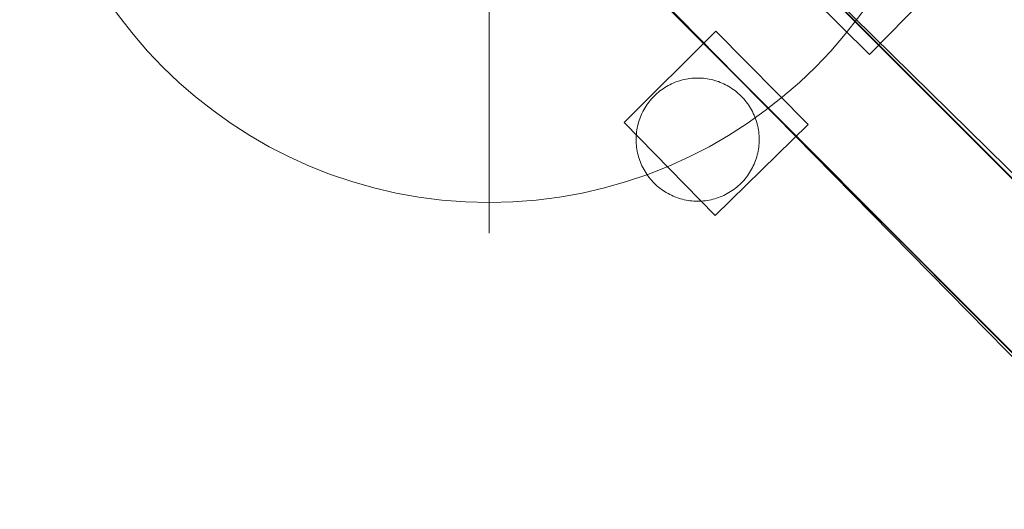
# Model space of a CAD drawing. Units: millimetres. Extents: x 701 to 17430, y -7805 to 6536.
# Drawn here: x 11219 to 11540, y -4735 to -4576 of the extents above; entities that cross this region are included whole.
import ezdxf

# ---------------------------------------------------------------- set-up
doc = ezdxf.new("R2010")
doc.units = ezdxf.units.MM
doc.header["$MEASUREMENT"] = 0
doc.linetypes.add('Wipeout_Contour', pattern=[1000, 0, -1000])
doc.layers.add('STREFA', color=7, linetype='Continuous')
doc.layers.add('STREFA_Nr_pióra__7', color=7, linetype='Continuous', lineweight=18)
doc.layers.add('ZESTAW_Nr_pióra__7_Nr_pióra__7', color=7, linetype='Continuous', lineweight=18)
doc.styles.add('GENERATED_STYLE_1', font='txt')
doc.dimstyles.new('GENERATED_STYLE__1', dxfattribs={"dimtxt": 150, "dimasz": 91.78744, "dimexe": 0.18, "dimexo": 0, "dimgap": 0.09, "dimtad": 0, "dimtih": 1, "dimtoh": 1, "dimdec": 0, "dimlfac": 0.1, "dimzin": 0, "dimdsep": 46, "dimtxsty": 'GENERATED_STYLE_1', "dimblk": 'ARROWHEAD_5', "dimblk1": 'ARROWHEAD_5', "dimblk2": 'ARROWHEAD_5', "dimcen": 0.09, "dimclrd": 7, "dimclre": 7, "dimclrt": 7, "dimazin": 0, "dimtfac": 1, "dimtdec": 4, "dimtmove": 0, "dimatfit": 3, "dimfxl": 0, "dimtolj": 1, "dimtzin": 0, "dimarcsym": 0})
doc.dimstyles.new('GENERATED_STYLE__2', dxfattribs={"dimtxt": 150, "dimasz": 91.78744, "dimexe": 0.18, "dimexo": 0, "dimgap": 0.09, "dimtad": 0, "dimdec": 0, "dimlfac": 0.1, "dimzin": 0, "dimdsep": 46, "dimtxsty": 'GENERATED_STYLE_1', "dimblk": 'ARROWHEAD_5', "dimblk1": 'ARROWHEAD_5', "dimblk2": 'ARROWHEAD_5', "dimcen": 0.09, "dimclrd": 7, "dimclre": 7, "dimclrt": 7, "dimazin": 0, "dimtfac": 1, "dimtdec": 4, "dimtmove": 0, "dimatfit": 3, "dimfxl": 0, "dimtolj": 1, "dimtzin": 0, "dimarcsym": 0})
doc.dimstyles.new('GENERATED_STYLE__3', dxfattribs={"dimtxt": 150, "dimasz": 91.78744, "dimexe": 0.18, "dimexo": 3000, "dimgap": 0.09, "dimtad": 0, "dimdec": 0, "dimlfac": 0.1, "dimzin": 0, "dimdsep": 46, "dimtxsty": 'GENERATED_STYLE_1', "dimblk": 'ARROWHEAD_5', "dimblk1": 'ARROWHEAD_5', "dimblk2": 'ARROWHEAD_5', "dimcen": 0.09, "dimclrd": 7, "dimclre": 7, "dimclrt": 7, "dimazin": 0, "dimtfac": 1, "dimtdec": 4, "dimtmove": 0, "dimatfit": 3, "dimfxl": 0, "dimtolj": 1, "dimtzin": 0, "dimarcsym": 0})
doc.dimstyles.new('GENERATED_STYLE__4', dxfattribs={"dimtxt": 150, "dimasz": 91.78744, "dimexe": 0.18, "dimexo": 3000, "dimgap": 0.09, "dimtad": 0, "dimtih": 1, "dimtoh": 1, "dimdec": 0, "dimlfac": 0.1, "dimzin": 0, "dimdsep": 46, "dimtxsty": 'GENERATED_STYLE_1', "dimblk": 'ARROWHEAD_5', "dimblk1": 'ARROWHEAD_5', "dimblk2": 'ARROWHEAD_5', "dimcen": 0.09, "dimclrd": 7, "dimclre": 7, "dimclrt": 7, "dimazin": 0, "dimtfac": 1, "dimtdec": 4, "dimtmove": 0, "dimatfit": 3, "dimfxl": 0, "dimtolj": 1, "dimtzin": 0, "dimarcsym": 0})

# ---------------------------------------------------------------- blocks, each defined once
blk = doc.blocks.new('*D1')
at = {"layer": 'STREFA', "linetype": 'Continuous', "lineweight": 0, "true_color": 0x000000}
for points in [[(1671.32, -7205.36), (1764.63, -7230.36), (1764.63, -7180.36)], [(14809.54, -7205.36), (14716.24, -7180.36), (14716.24, -7230.36)]]:
    blk.add_hatch(color=18, dxfattribs=at).paths.add_polyline_path(points)
at = {"layer": 'STREFA_Nr_pióra__7', "linetype": 'Continuous'}
for p, q in [((1671.32, -7295.94), (1671.32, -7114.78)), ((14809.54, -7295.94), (14809.54, -7114.78)), ((1671.32, -7205.36), (1764.63, -7180.36)), ((1764.63, -7180.36), (1764.63, -7230.36)), ((14809.54, -7205.36), (14716.24, -7180.36)), ((14716.24, -7230.36), (14716.24, -7180.36)), ((1671.32, -7205.36), (1764.63, -7230.36)), ((1764.63, -7205.36), (7959.94, -7205.36)), ((8520.92, -7205.36), (14716.24, -7205.36)), ((14809.54, -7205.36), (14716.24, -7230.36))]:
    blk.add_line(p, q, dxfattribs=at)
at = {"color": 254, "linetype": 'Wipeout_Contour', "lineweight": 0, "ltscale": 43792.615669}
blk.add_wipeout([(7958.97, -7305.36), (8521.89, -7305.36), (8521.89, -7105.36), (7958.97, -7105.36)], dxfattribs=at).dxf.layer = 'STREFA'
at = {"layer": 'STREFA_Nr_pióra__7', "insert": (7983.97, -7280.36), "char_height": 150, "attachment_point": 7, "style": 'GENERATED_STYLE_1'}
blk.add_mtext('\\A1;{\\fArial|b0|i0|c238|p38;1\xa0314}', dxfattribs=at)
blk = doc.blocks.new('ARROWHEAD_5')
at = {"color": 0, "linetype": 'Continuous', "lineweight": 0}
blk.add_line((0, 0), (-1, 0), dxfattribs=at)
blk.add_solid([(-1, 0.2679), (0, 0), (-1, -0.2679), (-1, 0.2679)], dxfattribs=at)
blk = doc.blocks.new('*D3')
at = {"layer": 'STREFA', "linetype": 'Continuous', "lineweight": 0, "true_color": 0x000000}
for points in [[(16829.79, 5110.49), (16804.79, 5017.18), (16854.79, 5017.18)], [(16829.79, -5129.51), (16854.79, -5036.21), (16804.79, -5036.21)]]:
    blk.add_hatch(color=18, dxfattribs=at).paths.add_polyline_path(points)
at = {"layer": 'STREFA_Nr_pióra__7', "linetype": 'Continuous'}
for p, q in [((16920.37, 5110.49), (16739.21, 5110.49)), ((16829.79, 5110.49), (16804.79, 5017.18)), ((16829.79, 5110.49), (16854.79, 5017.18)), ((16854.79, 5017.18), (16804.79, 5017.18)), ((16829.79, 270.98), (16829.79, 5017.18)), ((16829.79, -5036.21), (16829.79, -290.01)), ((16829.79, -5129.51), (16804.79, -5036.21)), ((16804.79, -5036.21), (16854.79, -5036.21)), ((16829.79, -5129.51), (16854.79, -5036.21)), ((16920.37, -5129.51), (16739.21, -5129.51))]:
    blk.add_line(p, q, dxfattribs=at)
at = {"color": 254, "linetype": 'Wipeout_Contour', "lineweight": 0, "ltscale": 67328.574941}
blk.add_wipeout([(16929.79, -290.97), (16929.79, 271.94), (16729.79, 271.94), (16729.79, -290.97)], dxfattribs=at).dxf.layer = 'STREFA'
at = {"layer": 'STREFA_Nr_pióra__7', "insert": (16904.79, -265.97), "char_height": 150, "attachment_point": 7, "rotation": 90, "style": 'GENERATED_STYLE_1'}
blk.add_mtext('\\A1;{\\fArial|b0|i0|c238|p38;1\xa0024}', dxfattribs=at)
blk = doc.blocks.new('*D4')
at = {"layer": 'STREFA', "linetype": 'Continuous', "lineweight": 0, "true_color": 0x000000}
for points in [[(17329.79, 6534.1), (17304.79, 6440.8), (17354.79, 6440.8)], [(17329.79, -6705.64), (17354.79, -6612.34), (17304.79, -6612.34)]]:
    blk.add_hatch(color=18, dxfattribs=at).paths.add_polyline_path(points)
at = {"layer": 'STREFA_Nr_pióra__7', "linetype": 'Continuous'}
for p, q in [((17420.37, 6534.1), (14329.79, 6534.1)), ((17329.79, 6534.1), (17304.79, 6440.8)), ((17329.79, 6534.1), (17354.79, 6440.8)), ((17354.79, 6440.8), (17304.79, 6440.8)), ((17329.79, 194.72), (17329.79, 6440.8)), ((17329.79, -6612.34), (17329.79, -366.26)), ((17329.79, -6705.64), (17304.79, -6612.34)), ((17304.79, -6612.34), (17354.79, -6612.34)), ((17329.79, -6705.64), (17354.79, -6612.34)), ((17420.37, -6705.64), (14329.79, -6705.64))]:
    blk.add_line(p, q, dxfattribs=at)
at = {"color": 254, "linetype": 'Wipeout_Contour', "lineweight": 0, "ltscale": 69329.141482}
blk.add_wipeout([(17429.79, -367.23), (17429.79, 195.69), (17229.79, 195.69), (17229.79, -367.23)], dxfattribs=at).dxf.layer = 'STREFA'
at = {"layer": 'STREFA_Nr_pióra__7', "insert": (17404.79, -342.23), "char_height": 150, "attachment_point": 7, "rotation": 90, "style": 'GENERATED_STYLE_1'}
blk.add_mtext('\\A1;{\\fArial|b0|i0|c238|p38;1\xa0324}', dxfattribs=at)
blk = doc.blocks.new('*D5')
at = {"layer": 'STREFA', "linetype": 'Continuous', "lineweight": 0, "true_color": 0x000000}
for points in [[(700.5, -7705.36), (793.8, -7730.36), (793.8, -7680.36)], [(16305.1, -7705.36), (16211.8, -7680.36), (16211.8, -7730.36)]]:
    blk.add_hatch(color=18, dxfattribs=at).paths.add_polyline_path(points)
at = {"layer": 'STREFA_Nr_pióra__7', "linetype": 'Continuous'}
for p, q in [((700.5, -7795.94), (700.5, -4705.36)), ((16305.1, -7795.94), (16305.1, -4705.36)), ((700.5, -7705.36), (793.8, -7680.36)), ((793.8, -7680.36), (793.8, -7730.36)), ((16305.1, -7705.36), (16211.8, -7680.36)), ((16211.8, -7730.36), (16211.8, -7680.36)), ((700.5, -7705.36), (793.8, -7730.36)), ((793.8, -7705.36), (8222.31, -7705.36)), ((8783.29, -7705.36), (16211.8, -7705.36)), ((16305.1, -7705.36), (16211.8, -7730.36))]:
    blk.add_line(p, q, dxfattribs=at)
at = {"color": 254, "linetype": 'Wipeout_Contour', "lineweight": 0, "ltscale": 45906.263951}
blk.add_wipeout([(8221.34, -7805.36), (8784.26, -7805.36), (8784.26, -7605.36), (8221.34, -7605.36)], dxfattribs=at).dxf.layer = 'STREFA'
at = {"layer": 'STREFA_Nr_pióra__7', "insert": (8246.34, -7780.36), "char_height": 150, "attachment_point": 7, "style": 'GENERATED_STYLE_1'}
blk.add_mtext('\\A1;{\\fArial|b0|i0|c238|p38;1\xa0560}', dxfattribs=at)

msp = doc.modelspace()

# ---------------------------------------------------------------- linework, layer by layer
at = {"layer": 'ZESTAW_Nr_pióra__7_Nr_pióra__7', "linetype": 'Continuous'}
for p, q in [((11665.17, -4750.77), (11015.43, -4100.29)), ((11665.24, -4750.7), (11015.5, -4100.22)), ((11657.85, -4739.3), (11033.15, -4125.26)), ((11636.94, -4778.97), (10987.2, -4128.48)), ((11637.02, -4778.9), (10987.27, -4128.41)), ((11011.98, -4145.96), (11626.39, -4771.04)), ((11397.09, -4482.39), (11621.07, -4706.52)), ((11397.16, -4482.32), (11621.14, -4706.45)), ((11368.87, -4510.6), (11592.84, -4734.73)), ((11368.94, -4510.52), (11592.92, -4734.66)), ((11495.67, -4587.11), (11465.36, -4557.05)), ((11525.28, -4556.95), (11495.67, -4587.11)), ((11372.05, -4565.13), (11372.05, -4645.13)), ((11415.95, -4609.2), (11445.71, -4579.49)), ((11445.71, -4579.49), (11475.73, -4609.83)), ((11431.9, -4596.37), (11431.32, -4596.63)), ((11432.48, -4596.13), (11431.9, -4596.37)), ((11433.06, -4595.91), (11432.48, -4596.13)), ((11433.66, -4595.71), (11433.06, -4595.91)), ((11434.26, -4595.52), (11433.66, -4595.71)), ((11434.87, -4595.36), (11434.26, -4595.52)), ((11435.48, -4595.21), (11434.87, -4595.36)), ((11436.09, -4595.08), (11435.48, -4595.21)), ((11436.71, -4594.98), (11436.09, -4595.08)), ((11437.33, -4594.89), (11436.71, -4594.98)), ((11437.96, -4594.82), (11437.33, -4594.89)), ((11438.58, -4594.77), (11437.96, -4594.82)), ((11439.21, -4594.74), (11438.58, -4594.77)), ((11439.84, -4594.73), (11439.21, -4594.74)), ((11440.47, -4594.74), (11439.84, -4594.73)), ((11441.1, -4594.77), (11440.47, -4594.74)), ((11441.72, -4594.82), (11441.1, -4594.77)), ((11442.35, -4594.89), (11441.72, -4594.82)), ((11442.97, -4594.98), (11442.35, -4594.89)), ((11443.59, -4595.09), (11442.97, -4594.98)), ((11444.2, -4595.21), (11443.59, -4595.09)), ((11444.81, -4595.36), (11444.2, -4595.21)), ((11445.42, -4595.53), (11444.81, -4595.36)), ((11446.02, -4595.71), (11445.42, -4595.53)), ((11446.61, -4595.91), (11446.02, -4595.71)), ((11447.2, -4596.14), (11446.61, -4595.91)), ((11447.78, -4596.38), (11447.2, -4596.14)), ((11448.36, -4596.64), (11447.78, -4596.38)), ((11427.09, -4599.32), (11426.61, -4599.72)), ((11427.58, -4598.92), (11427.09, -4599.32)), ((11428.08, -4598.55), (11427.58, -4598.92)), ((11428.6, -4598.19), (11428.08, -4598.55)), ((11429.12, -4597.84), (11428.6, -4598.19)), ((11429.66, -4597.51), (11429.12, -4597.84)), ((11430.2, -4597.2), (11429.66, -4597.51)), ((11430.76, -4596.91), (11430.2, -4597.2)), ((11431.32, -4596.63), (11430.76, -4596.91)), ((11448.92, -4596.91), (11448.36, -4596.64)), ((11449.47, -4597.21), (11448.92, -4596.91)), ((11450.02, -4597.52), (11449.47, -4597.21)), ((11450.56, -4597.85), (11450.02, -4597.52)), ((11451.08, -4598.19), (11450.56, -4597.85)), ((11451.59, -4598.55), (11451.08, -4598.19)), ((11452.1, -4598.93), (11451.59, -4598.55)), ((11452.59, -4599.32), (11452.1, -4598.93)), ((11453.06, -4599.73), (11452.59, -4599.32)), ((11424.03, -4602.47), (11423.66, -4602.97)), ((11424.43, -4601.98), (11424.03, -4602.47)), ((11424.84, -4601.5), (11424.43, -4601.98)), ((11425.26, -4601.04), (11424.84, -4601.5)), ((11425.7, -4600.58), (11425.26, -4601.04)), ((11426.15, -4600.15), (11425.7, -4600.58)), ((11426.61, -4599.72), (11426.15, -4600.15)), ((11453.53, -4600.15), (11453.06, -4599.73)), ((11453.98, -4600.59), (11453.53, -4600.15)), ((11454.42, -4601.04), (11453.98, -4600.59)), ((11454.84, -4601.51), (11454.42, -4601.04)), ((11455.25, -4601.99), (11454.84, -4601.51)), ((11455.64, -4602.48), (11455.25, -4601.99)), ((11456.02, -4602.98), (11455.64, -4602.48)), ((11422.02, -4605.65), (11421.74, -4606.21)), ((11422.31, -4605.09), (11422.02, -4605.65)), ((11422.62, -4604.54), (11422.31, -4605.09)), ((11422.95, -4604.01), (11422.62, -4604.54)), ((11423.3, -4603.48), (11422.95, -4604.01)), ((11423.66, -4602.97), (11423.3, -4603.48)), ((11456.38, -4603.49), (11456.02, -4602.98)), ((11456.72, -4604.02), (11456.38, -4603.49)), ((11457.05, -4604.55), (11456.72, -4604.02)), ((11457.36, -4605.1), (11457.05, -4604.55)), ((11457.66, -4605.65), (11457.36, -4605.1)), ((11457.93, -4606.22), (11457.66, -4605.65)), ((11445.54, -4639.41), (11415.95, -4609.2)), ((11420.63, -4609.15), (11420.46, -4609.75)), ((11420.82, -4608.54), (11420.63, -4609.15)), ((11421.02, -4607.95), (11420.82, -4608.54)), ((11421.24, -4607.36), (11421.02, -4607.95)), ((11421.48, -4606.78), (11421.24, -4607.36)), ((11421.74, -4606.21), (11421.48, -4606.78)), ((11458.19, -4606.79), (11457.93, -4606.22)), ((11458.43, -4607.37), (11458.19, -4606.79)), ((11458.65, -4607.96), (11458.43, -4607.37)), ((11458.86, -4608.55), (11458.65, -4607.96)), ((11459.04, -4609.16), (11458.86, -4608.55)), ((11459.21, -4609.76), (11459.04, -4609.16)), ((11419.99, -4612.22), (11419.92, -4612.84)), ((11420.08, -4611.6), (11419.99, -4612.22)), ((11420.19, -4610.98), (11420.08, -4611.6)), ((11420.32, -4610.36), (11420.19, -4610.98)), ((11420.46, -4609.75), (11420.32, -4610.36)), ((11475.73, -4609.83), (11445.54, -4639.41)), ((11459.35, -4610.37), (11459.21, -4609.76)), ((11459.48, -4610.99), (11459.35, -4610.37)), ((11459.59, -4611.61), (11459.48, -4610.99)), ((11459.68, -4612.23), (11459.59, -4611.61)), ((11459.75, -4612.85), (11459.68, -4612.23)), ((11419.84, -4614.1), (11419.83, -4614.72)), ((11419.83, -4614.72), (11419.84, -4615.35)), ((11419.87, -4613.47), (11419.84, -4614.1)), ((11419.84, -4615.35), (11419.87, -4615.98)), ((11419.92, -4612.84), (11419.87, -4613.47)), ((11459.8, -4613.48), (11459.75, -4612.85)), ((11459.79, -4615.99), (11459.82, -4615.36)), ((11459.82, -4614.11), (11459.8, -4613.48)), ((11459.83, -4614.74), (11459.82, -4614.11)), ((11459.82, -4615.36), (11459.83, -4614.74)), ((11419.87, -4615.98), (11419.92, -4616.61)), ((11419.92, -4616.61), (11419.99, -4617.23)), ((11419.99, -4617.23), (11420.08, -4617.85)), ((11420.08, -4617.85), (11420.19, -4618.47)), ((11420.19, -4618.47), (11420.32, -4619.09)), ((11459.35, -4619.1), (11459.48, -4618.48)), ((11459.48, -4618.48), (11459.59, -4617.86)), ((11459.59, -4617.86), (11459.68, -4617.24)), ((11459.68, -4617.24), (11459.75, -4616.62)), ((11459.75, -4616.62), (11459.79, -4615.99)), ((11420.32, -4619.09), (11420.46, -4619.7)), ((11420.46, -4619.7), (11420.63, -4620.3)), ((11420.63, -4620.3), (11420.81, -4620.91)), ((11420.81, -4620.91), (11421.02, -4621.5)), ((11421.02, -4621.5), (11421.24, -4622.09)), ((11458.43, -4622.1), (11458.65, -4621.51)), ((11458.65, -4621.51), (11458.85, -4620.92)), ((11458.85, -4620.92), (11459.04, -4620.31)), ((11459.04, -4620.31), (11459.21, -4619.71)), ((11459.21, -4619.71), (11459.35, -4619.1)), ((11421.24, -4622.09), (11421.48, -4622.67)), ((11421.48, -4622.67), (11421.74, -4623.24)), ((11421.74, -4623.24), (11422.01, -4623.81)), ((11422.01, -4623.81), (11422.31, -4624.36)), ((11422.31, -4624.36), (11422.62, -4624.91)), ((11422.62, -4624.91), (11422.95, -4625.44)), ((11456.72, -4625.45), (11457.05, -4624.92)), ((11457.05, -4624.92), (11457.36, -4624.37)), ((11457.36, -4624.37), (11457.65, -4623.81)), ((11457.65, -4623.81), (11457.93, -4623.25)), ((11457.93, -4623.25), (11458.19, -4622.68)), ((11458.19, -4622.68), (11458.43, -4622.1)), ((11422.95, -4625.44), (11423.29, -4625.97)), ((11423.29, -4625.97), (11423.65, -4626.48)), ((11423.65, -4626.48), (11424.03, -4626.98)), ((11424.03, -4626.98), (11424.42, -4627.47)), ((11424.42, -4627.47), (11424.83, -4627.95)), ((11424.83, -4627.95), (11425.25, -4628.42)), ((11425.25, -4628.42), (11425.69, -4628.87)), ((11453.97, -4628.88), (11454.41, -4628.42)), ((11454.41, -4628.42), (11454.83, -4627.96)), ((11454.83, -4627.96), (11455.24, -4627.48)), ((11455.24, -4627.48), (11455.63, -4626.99)), ((11455.63, -4626.99), (11456.01, -4626.49)), ((11456.01, -4626.49), (11456.37, -4625.98)), ((11456.37, -4625.98), (11456.72, -4625.45)), ((11425.69, -4628.87), (11426.14, -4629.31)), ((11426.14, -4629.31), (11426.6, -4629.73)), ((11426.6, -4629.73), (11427.08, -4630.14)), ((11427.08, -4630.14), (11427.57, -4630.53)), ((11427.57, -4630.53), (11428.07, -4630.91)), ((11428.07, -4630.91), (11428.59, -4631.27)), ((11428.59, -4631.27), (11429.11, -4631.61)), ((11429.11, -4631.61), (11429.65, -4631.94)), ((11450.01, -4631.95), (11450.55, -4631.62)), ((11450.55, -4631.62), (11451.07, -4631.27)), ((11451.07, -4631.27), (11451.59, -4630.91)), ((11451.59, -4630.91), (11452.09, -4630.54)), ((11452.09, -4630.54), (11452.58, -4630.14)), ((11452.58, -4630.14), (11453.06, -4629.74)), ((11453.06, -4629.74), (11453.52, -4629.31)), ((11453.52, -4629.31), (11453.97, -4628.88)), ((11429.65, -4631.94), (11430.2, -4632.25)), ((11430.2, -4632.25), (11430.75, -4632.55)), ((11430.75, -4632.55), (11431.31, -4632.82)), ((11431.31, -4632.82), (11431.89, -4633.08)), ((11431.89, -4633.08), (11432.47, -4633.32)), ((11432.47, -4633.32), (11433.06, -4633.55)), ((11433.06, -4633.55), (11433.65, -4633.75)), ((11433.65, -4633.75), (11434.25, -4633.93)), ((11434.25, -4633.93), (11434.86, -4634.1)), ((11434.86, -4634.1), (11435.47, -4634.25)), ((11435.47, -4634.25), (11436.08, -4634.37)), ((11436.08, -4634.37), (11436.7, -4634.48)), ((11436.7, -4634.48), (11437.32, -4634.57)), ((11437.32, -4634.57), (11437.95, -4634.64)), ((11437.95, -4634.64), (11438.57, -4634.69)), ((11438.57, -4634.69), (11439.2, -4634.72)), ((11439.2, -4634.72), (11439.83, -4634.73)), ((11439.83, -4634.73), (11440.46, -4634.72)), ((11440.46, -4634.72), (11441.09, -4634.69)), ((11441.09, -4634.69), (11441.71, -4634.64)), ((11441.71, -4634.64), (11442.34, -4634.57)), ((11442.34, -4634.57), (11442.96, -4634.48)), ((11442.96, -4634.48), (11443.58, -4634.38)), ((11443.58, -4634.38), (11444.19, -4634.25)), ((11444.19, -4634.25), (11444.8, -4634.1)), ((11444.8, -4634.1), (11445.41, -4633.94)), ((11445.41, -4633.94), (11446.01, -4633.75)), ((11446.01, -4633.75), (11446.6, -4633.55)), ((11446.6, -4633.55), (11447.19, -4633.33)), ((11447.19, -4633.33), (11447.77, -4633.09)), ((11447.77, -4633.09), (11448.35, -4632.83)), ((11448.35, -4632.83), (11448.91, -4632.55)), ((11448.91, -4632.55), (11449.47, -4632.26)), ((11449.47, -4632.26), (11450.01, -4631.95))]:
    msp.add_line(p, q, dxfattribs=at)
for start, end in [(90, 270), (270, 90)]:
    msp.add_arc((11372.05, -4485.13), 150, start, end, dxfattribs=at)

# ---------------------------------------------------------------- next in the draw order: dimensions: what is measured, and where the dimension line sits
at = {"layer": 'STREFA', "linetype": 'Continuous'}
dim = msp.add_linear_dim(base=(14809.54, -7205.36), p1=(1671.32, -267.52), p2=(14809.54, -0.12), dimstyle='GENERATED_STYLE__1', dxfattribs=at)
dim.commit()
dim.dimension.update_dxf_attribs({"geometry": '*D1', "text_midpoint": (8240.43, -7205.36), "dimtype": 160})

# ---------------------------------------------------------------- next in the draw order: dimensions: what is measured, and where the dimension line sits
dim = msp.add_linear_dim(base=(16829.79, 5110.49), p1=(7991.68, -5129.51), p2=(7991.68, 5110.49), angle=90, dimstyle='GENERATED_STYLE__2', dxfattribs=at)
dim.commit()
dim.dimension.update_dxf_attribs({"geometry": '*D3', "text_midpoint": (16829.79, -9.51), "dimtype": 160, "text_rotation": 90})

# ---------------------------------------------------------------- next in the draw order: dimensions: what is measured, and where the dimension line sits
dim = msp.add_linear_dim(base=(17329.79, 6534.1), p1=(7736.07, -6705.64), p2=(7485.92, 6534.1), angle=90, dimstyle='GENERATED_STYLE__3', dxfattribs=at)
dim.commit()
dim.dimension.update_dxf_attribs({"geometry": '*D4', "text_midpoint": (17329.79, -85.77), "dimtype": 160, "text_rotation": 90})

# ---------------------------------------------------------------- next in the draw order: dimensions: what is measured, and where the dimension line sits
dim = msp.add_linear_dim(base=(16305.1, -7705.36), p1=(700.5, -366.12), p2=(16305.1, -253.4), dimstyle='GENERATED_STYLE__4', dxfattribs=at)
dim.commit()
dim.dimension.update_dxf_attribs({"geometry": '*D5', "text_midpoint": (8502.8, -7705.36), "dimtype": 160})

doc.saveas('drawing.dxf')
